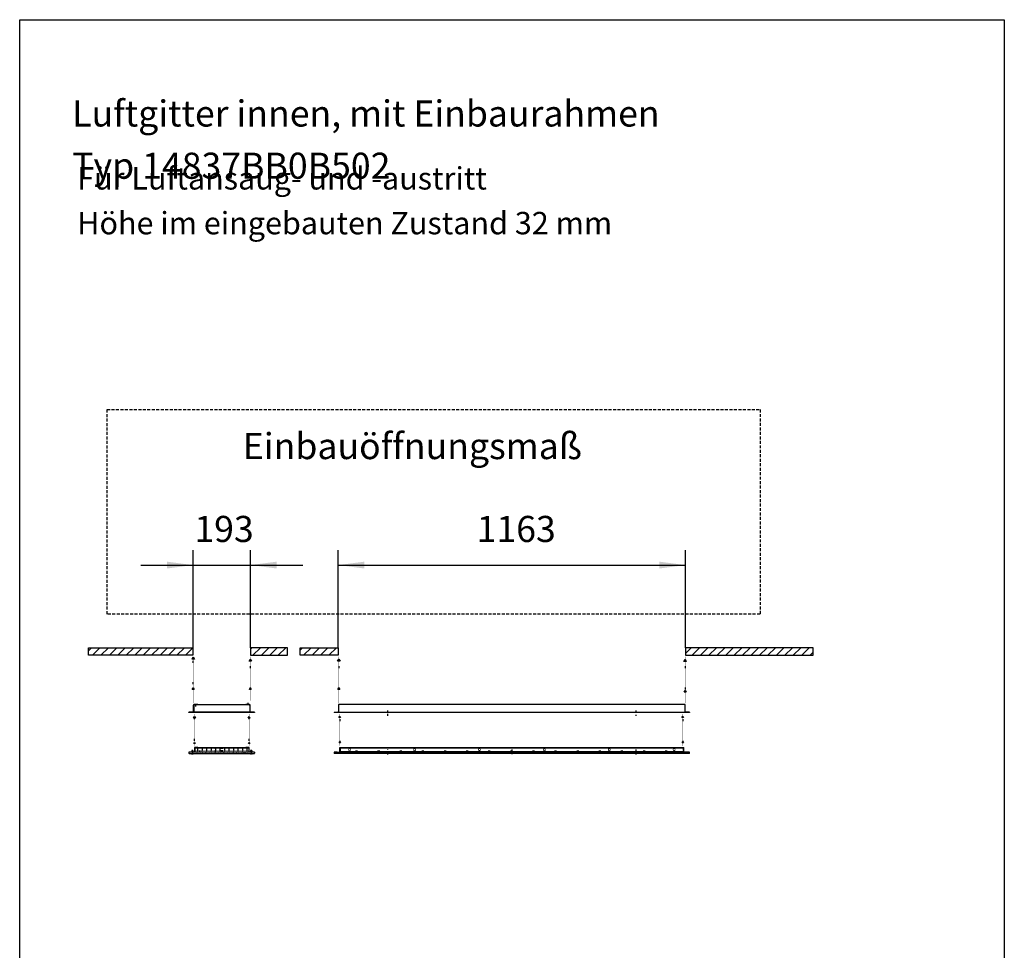
# Model space of a CAD drawing. Units: millimetres. Extents: x -7287 to 7563, y -7876 to 2624.
# Drawn here: x -3247 to 51, y -4105 to -986 of the extents above; entities that cross this region are included whole.
import ezdxf

# ---------------------------------------------------------------- set-up
doc = ezdxf.new("R2010")
doc.units = ezdxf.units.MM
for name, pattern in [('DASHED', [15, 7, -8]), ('DOT_CENTER', [14, 12, -1, 0, -1]), ('DOTTED', [1, 0, -1]), ('LONG_DASHED', [15, 10, -5])]:
    doc.linetypes.add(name, pattern=pattern)
doc.layers.add('1', color=7, linetype='Continuous')
doc.styles.add('CONVERTER_12', font='txt.shx', dxfattribs={"width": 0.9})
doc.dimstyles.new('ME10_DIM_10', dxfattribs={"dimtxt": 87.5, "dimasz": 87.5, "dimexe": 50, "dimexo": 0, "dimgap": 50, "dimtad": 1, "dimdec": 1, "dimdsep": 46, "dimtxsty": 'CONVERTER_12', "dimsah": 1, "dimcen": 0.09, "dimclrd": 2, "dimclre": 2, "dimclrt": 3, "dimadec": 0, "dimazin": 0, "dimtfac": 1, "dimtdec": 4, "dimtix": 1, "dimtmove": 0, "dimatfit": 3, "dimfxl": 1, "dimtolj": 1, "dimtzin": 0, "dimarcsym": 0})
doc.dimstyles.new('ME10_DIM_11', dxfattribs={"dimtxt": 87.5, "dimasz": 87.5, "dimexe": 50, "dimexo": 0, "dimgap": 50, "dimtad": 1, "dimdec": 1, "dimdsep": 46, "dimtxsty": 'CONVERTER_12', "dimsah": 1, "dimcen": 0.09, "dimclrd": 2, "dimclre": 2, "dimclrt": 3, "dimadec": 0, "dimazin": 0, "dimtfac": 1, "dimtdec": 4, "dimtix": 1, "dimtmove": 0, "dimatfit": 3, "dimfxl": 1, "dimtolj": 1, "dimtzin": 0, "dimarcsym": 0})
pattern_1 = [(45, (0, 0), (-14.14214, 14.14214), [])]

# ---------------------------------------------------------------- blocks, each defined once
blk = doc.blocks.new('*D2')
at = {"layer": '1', "color": 2, "linetype": 'Continuous'}
for p, q in [((-2666.8, -3091.6), (-2666.8, -2764.2)), ((-2473.8, -3091.6), (-2473.8, -2764.2)), ((-2841.8, -2814.2), (-2666.8, -2814.2)), ((-2666.8, -2814.2), (-2473.8, -2814.2)), ((-2473.8, -2814.2), (-2298.8, -2814.2))]:
    blk.add_line(p, q, dxfattribs=at)
at = {"layer": '1', "color": 2}
for points in [[(-2754.3, -2825.7), (-2754.3, -2802.7), (-2666.8, -2814.2)], [(-2386.3, -2802.7), (-2386.3, -2825.7), (-2473.8, -2814.2)]]:
    blk.add_solid(points, dxfattribs=at)
at = {"layer": '1', "color": 3, "insert": (-2662.2, -2764.2), "char_height": 87.5, "attachment_point": 7, "rotation": 0.0001, "line_spacing_factor": 0.60024, "style": 'CONVERTER_12'}
blk.add_mtext('193', dxfattribs=at)
blk = doc.blocks.new('*D3')
at = {"layer": '1', "color": 2, "linetype": 'Continuous'}
for p, q in [((-2180.1, -3091.6), (-2180.1, -2764.2)), ((-1017.1, -3091.6), (-1017.1, -2764.2)), ((-2180.1, -2814.2), (-1017.1, -2814.2))]:
    blk.add_line(p, q, dxfattribs=at)
at = {"layer": '1', "color": 2}
for points in [[(-2092.6, -2802.7), (-2092.6, -2825.7), (-2180.1, -2814.2)], [(-1104.6, -2825.7), (-1104.6, -2802.7), (-1017.1, -2814.2)]]:
    blk.add_solid(points, dxfattribs=at)
at = {"layer": '1', "color": 3, "insert": (-1716.7, -2764.2), "char_height": 87.5, "attachment_point": 7, "rotation": 0.0001, "line_spacing_factor": 0.60024, "style": 'CONVERTER_12'}
blk.add_mtext('1163', dxfattribs=at)

msp = doc.modelspace()

# ---------------------------------------------------------------- hatches: boundary and pattern name
at = {"layer": '1', "linetype": 'Continuous'}
h = msp.add_hatch(dxfattribs=at)
h.set_pattern_fill('_USER', color=2, scale=20, angle=45, pattern_type=0)
h.set_pattern_definition(pattern_1)
h.paths.add_polyline_path([(-2666.82, -3116.6), (-3016.82, -3116.6), (-3016.82, -3091.6), (-2666.82, -3091.6)])
h = msp.add_hatch(dxfattribs=at)
h.set_pattern_fill('_USER', color=2, scale=20, angle=45, pattern_type=0)
h.set_pattern_definition(pattern_1)
h.paths.add_polyline_path([(-2349.97, -3091.6), (-2473.82, -3091.6), (-2473.82, -3116.6), (-2349.97, -3116.6)])
h = msp.add_hatch(dxfattribs=at)
h.set_pattern_fill('_USER', color=2, scale=20, angle=45, pattern_type=0)
h.set_pattern_definition(pattern_1)
h.paths.add_polyline_path([(-2180.12, -3116.6), (-2307.46, -3116.6), (-2307.46, -3091.6), (-2180.12, -3091.6)])
h = msp.add_hatch(dxfattribs=at)
h.set_pattern_fill('_USER', color=2, scale=20, angle=45, pattern_type=0)
h.set_pattern_definition(pattern_1)
h.paths.add_polyline_path([(-589.04, -3091.6), (-1017.12, -3091.6), (-1017.12, -3116.6), (-589.04, -3116.6)])

# ---------------------------------------------------------------- linework, layer by layer
at = {"color": 3, "linetype": 'Continuous'}
for p, q in [((-2665.82, -3284.63), (-2665.82, -3305.43)), ((-2650.32, -3281.53), (-2662.72, -3281.53)), ((-2650.32, -3281.53), (-2490.32, -3281.53)), ((-2650.32, -3281.53), (-2650.32, -3283.03)), ((-2477.92, -3281.53), (-2490.32, -3281.53)), ((-2474.82, -3305.43), (-2474.82, -3284.63)), ((-2179.12, -3281.53), (-2179.12, -3305.43)), ((-1018.12, -3281.53), (-2179.12, -3281.53)), ((-1018.12, -3305.43), (-1018.12, -3281.53)), ((-2680.32, -3308.53), (-2680.32, -3307.03)), ((-2674.32, -3307.03), (-2680.32, -3307.03)), ((-2667.42, -3307.03), (-2674.32, -3307.03)), ((-2466.32, -3307.03), (-2473.22, -3307.03)), ((-2460.32, -3307.03), (-2466.32, -3307.03)), ((-2460.32, -3307.03), (-2460.32, -3308.53)), ((-2193.62, -3307.03), (-2193.62, -3308.53)), ((-2193.62, -3307.03), (-2180.72, -3307.03)), ((-1003.62, -3307.03), (-1016.52, -3307.03)), ((-1003.62, -3307.03), (-1003.62, -3308.53)), ((-2680.32, -3441.13), (-2680.32, -3444.83)), ((-2680.02, -3445.13), (-2460.62, -3445.13)), ((-2460.32, -3441.13), (-2460.32, -3444.83)), ((-2193.62, -3441.13), (-2193.62, -3444.83)), ((-2193.62, -3441.13), (-2193.62, -3444.83)), ((-2193.62, -3441.13), (-2193.62, -3444.83)), ((-1003.92, -3445.13), (-2193.32, -3445.13)), ((-1003.62, -3444.83), (-1003.62, -3441.13)), ((-1003.62, -3444.83), (-1003.62, -3441.13)), ((-1003.62, -3444.83), (-1003.62, -3441.13))]:
    msp.add_line(p, q, dxfattribs=at)
at = {"color": 1, "linetype": 'Continuous'}
for p, q in [((-2664.32, -3286.13), (-2664.32, -3305.43)), ((-2661.22, -3283.03), (-2662.72, -3283.03)), ((-2660.32, -3283.03), (-2661.22, -3283.03)), ((-2655.32, -3283.03), (-2660.32, -3283.03)), ((-2654.42, -3283.03), (-2655.32, -3283.03)), ((-2653.32, -3283.03), (-2654.42, -3283.03)), ((-2650.32, -3283.03), (-2653.32, -3283.03)), ((-2490.32, -3283.03), (-2490.32, -3281.53)), ((-2487.32, -3283.03), (-2490.32, -3283.03)), ((-2486.22, -3283.03), (-2487.32, -3283.03)), ((-2485.32, -3283.03), (-2486.22, -3283.03)), ((-2480.32, -3283.03), (-2485.32, -3283.03)), ((-2479.42, -3283.03), (-2480.32, -3283.03)), ((-2477.92, -3283.03), (-2479.42, -3283.03)), ((-2476.32, -3284.63), (-2476.32, -3286.13)), ((-2476.32, -3286.13), (-2476.32, -3305.43)), ((-2461.02, -3308.53), (-2680.32, -3308.53)), ((-2664.32, -3307.03), (-2667.42, -3307.03)), ((-2664.32, -3307.03), (-2664.32, -3305.43)), ((-2476.32, -3307.03), (-2664.32, -3307.03)), ((-2463.12, -3308.53), (-2466.32, -3308.53)), ((-2460.62, -3308.53), (-2461.02, -3308.53)), ((-2460.32, -3308.53), (-2460.62, -3308.53)), ((-1003.62, -3308.53), (-2193.62, -3308.53)), ((-2180.72, -3307.03), (-2179.12, -3307.03)), ((-2179.12, -3307.03), (-1018.12, -3307.03)), ((-2661.82, -3425.43), (-2661.82, -3440.83)), ((-2650.62, -3425.13), (-2661.52, -3425.13)), ((-2650.62, -3425.13), (-2490.02, -3425.13)), ((-2479.12, -3425.13), (-2490.02, -3425.13)), ((-2478.82, -3440.83), (-2478.82, -3425.43)), ((-2175.12, -3439.33), (-2175.12, -3425.13)), ((-1022.12, -3439.33), (-1022.12, -3425.13)), ((-2680.02, -3440.83), (-2680.32, -3440.83)), ((-2679.62, -3440.83), (-2680.02, -3440.83)), ((-2677.52, -3440.83), (-2679.62, -3440.83)), ((-2674.32, -3440.83), (-2677.52, -3440.83)), ((-2673.12, -3440.83), (-2674.32, -3440.83)), ((-2670.77, -3440.83), (-2673.12, -3440.83)), ((-2672.52, -3445.51), (-2672.52, -3445.13)), ((-2668.82, -3435.09), (-2670.77, -3435.09)), ((-2670.77, -3435.09), (-2670.77, -3440.83)), ((-2667.42, -3440.83), (-2670.77, -3440.83)), ((-2669.11, -3446.77), (-2669.11, -3446.58)), ((-2666.87, -3435.09), (-2668.82, -3435.09)), ((-2668.52, -3446.58), (-2668.52, -3446.77)), ((-2664.52, -3440.83), (-2667.42, -3440.83)), ((-2666.87, -3435.09), (-2666.87, -3440.83)), ((-2665.12, -3445.51), (-2665.12, -3445.13)), ((-2664.32, -3440.83), (-2664.52, -3440.83)), ((-2661.82, -3440.83), (-2664.32, -3440.83)), ((-2661.82, -3440.83), (-2664.32, -3440.83)), ((-2460.62, -3440.83), (-2661.82, -3440.83)), ((-2475.52, -3445.51), (-2475.52, -3445.13)), ((-2471.82, -3435.09), (-2473.77, -3435.09)), ((-2473.77, -3435.09), (-2473.77, -3440.83)), ((-2472.11, -3446.77), (-2472.11, -3446.58)), ((-2469.87, -3435.09), (-2471.82, -3435.09)), ((-2471.52, -3446.58), (-2471.52, -3446.77)), ((-2469.87, -3435.09), (-2469.87, -3440.83)), ((-2468.12, -3445.51), (-2468.12, -3445.13)), ((-2187.32, -3440.83), (-2193.32, -3440.83)), ((-2187.32, -3440.83), (-2192.92, -3440.83)), ((-2187.32, -3440.83), (-2192.92, -3440.83)), ((-2183.62, -3440.83), (-2187.32, -3440.83)), ((-2183.62, -3440.83), (-2187.32, -3440.83)), ((-2183.62, -3440.83), (-2187.32, -3440.83)), ((-2183.62, -3440.83), (-2187.32, -3440.83)), ((-2183.62, -3440.83), (-2182.42, -3440.83)), ((-2183.62, -3440.83), (-2182.42, -3440.83)), ((-2183.62, -3440.83), (-2182.42, -3440.83)), ((-2183.62, -3440.83), (-2182.42, -3440.83)), ((-2182.42, -3440.83), (-2175.12, -3440.83)), ((-2182.42, -3440.83), (-2176.72, -3440.83)), ((-2182.42, -3440.83), (-2176.72, -3440.83)), ((-2175.12, -3439.33), (-2175.12, -3437.73)), ((-2175.12, -3440.83), (-2175.12, -3439.33)), ((-2175.12, -3440.83), (-2175.12, -3439.33)), ((-2173.82, -3440.83), (-2175.12, -3440.83)), ((-2173.82, -3440.83), (-2175.12, -3440.83)), ((-2173.82, -3440.83), (-2175.12, -3440.83)), ((-2173.82, -3440.83), (-2175.12, -3440.83)), ((-2170.62, -3440.83), (-2173.82, -3440.83)), ((-2170.62, -3440.83), (-2173.82, -3440.83)), ((-2170.62, -3440.83), (-2173.82, -3440.83)), ((-2170.62, -3440.83), (-2173.82, -3440.83)), ((-2170.62, -3440.83), (-2173.82, -3440.83)), ((-1168.07, -3440.83), (-2170.62, -3440.83)), ((-1168.07, -3440.83), (-2170.62, -3440.83)), ((-1003.92, -3440.83), (-2170.62, -3440.83)), ((-1022.12, -3439.33), (-1022.12, -3437.73)), ((-1022.12, -3440.83), (-1022.12, -3439.33)), ((-1022.12, -3440.83), (-1022.12, -3439.33))]:
    msp.add_line(p, q, dxfattribs=at)
at = {"color": 6, "linetype": 'DOTTED'}
for p, q in [((-2659.82, -3437.13), (-2659.82, -3429.13)), ((-2651.92, -3429.13), (-2659.82, -3429.13)), ((-2651.92, -3426.93), (-2651.92, -3437.55)), ((-2651.12, -3426.13), (-2650.62, -3426.13)), ((-2650.32, -3443.83), (-2650.32, -3426.93)), ((-2636.92, -3429.13), (-2650.32, -3429.13)), ((-2636.92, -3426.93), (-2636.92, -3437.55)), ((-2635.32, -3443.83), (-2635.32, -3426.93)), ((-2621.92, -3429.13), (-2635.32, -3429.13)), ((-2621.92, -3426.93), (-2621.92, -3437.55)), ((-2620.32, -3443.83), (-2620.32, -3426.93)), ((-2606.92, -3429.13), (-2620.32, -3429.13)), ((-2606.92, -3426.93), (-2606.92, -3437.55)), ((-2605.32, -3443.83), (-2605.32, -3426.93)), ((-2591.92, -3429.13), (-2605.32, -3429.13)), ((-2591.92, -3426.93), (-2591.92, -3437.55)), ((-2590.32, -3443.83), (-2590.32, -3426.93)), ((-2576.92, -3429.13), (-2590.32, -3429.13)), ((-2576.92, -3426.93), (-2576.92, -3437.55)), ((-2575.32, -3443.83), (-2575.32, -3426.93)), ((-2561.92, -3429.13), (-2575.32, -3429.13)), ((-2561.92, -3426.93), (-2561.92, -3437.55)), ((-2560.32, -3443.83), (-2560.32, -3426.93)), ((-2546.92, -3429.13), (-2560.32, -3429.13)), ((-2546.92, -3426.93), (-2546.92, -3437.55)), ((-2545.32, -3443.83), (-2545.32, -3426.93)), ((-2531.92, -3429.13), (-2545.32, -3429.13)), ((-2531.92, -3426.93), (-2531.92, -3437.55)), ((-2530.32, -3443.83), (-2530.32, -3426.93)), ((-2516.92, -3429.13), (-2530.32, -3429.13)), ((-2516.92, -3426.93), (-2516.92, -3437.55)), ((-2515.32, -3443.83), (-2515.32, -3426.93)), ((-2501.92, -3429.13), (-2515.32, -3429.13)), ((-2501.92, -3426.93), (-2501.92, -3437.55)), ((-2500.32, -3443.83), (-2500.32, -3426.93)), ((-2486.92, -3429.13), (-2500.32, -3429.13)), ((-2486.92, -3426.93), (-2486.92, -3437.55)), ((-2485.32, -3443.83), (-2485.32, -3426.93)), ((-2480.82, -3429.13), (-2485.32, -3429.13)), ((-2480.82, -3437.13), (-2480.82, -3429.13)), ((-2651.92, -3437.13), (-2659.82, -3437.13)), ((-2651.96, -3437.7), (-2655.55, -3443.68)), ((-2655.29, -3444.13), (-2650.62, -3444.13)), ((-2636.92, -3437.13), (-2650.32, -3437.13)), ((-2636.96, -3437.7), (-2640.55, -3443.68)), ((-2640.29, -3444.13), (-2635.62, -3444.13)), ((-2621.92, -3437.13), (-2635.32, -3437.13)), ((-2621.96, -3437.7), (-2625.55, -3443.68)), ((-2625.29, -3444.13), (-2620.62, -3444.13)), ((-2606.92, -3437.13), (-2620.32, -3437.13)), ((-2606.96, -3437.7), (-2610.55, -3443.68)), ((-2610.29, -3444.13), (-2605.62, -3444.13)), ((-2591.92, -3437.13), (-2605.32, -3437.13)), ((-2591.96, -3437.7), (-2595.55, -3443.68)), ((-2595.29, -3444.13), (-2590.62, -3444.13)), ((-2576.92, -3437.13), (-2590.32, -3437.13)), ((-2576.96, -3437.7), (-2580.55, -3443.68)), ((-2580.29, -3444.13), (-2575.62, -3444.13)), ((-2561.92, -3437.13), (-2575.32, -3437.13)), ((-2561.96, -3437.7), (-2565.55, -3443.68)), ((-2565.29, -3444.13), (-2560.62, -3444.13)), ((-2546.92, -3437.13), (-2560.32, -3437.13)), ((-2546.96, -3437.7), (-2550.55, -3443.68)), ((-2550.29, -3444.13), (-2545.62, -3444.13)), ((-2531.92, -3437.13), (-2545.32, -3437.13)), ((-2531.96, -3437.7), (-2535.55, -3443.68)), ((-2535.29, -3444.13), (-2530.62, -3444.13)), ((-2516.92, -3437.13), (-2530.32, -3437.13)), ((-2516.96, -3437.7), (-2520.55, -3443.68)), ((-2520.29, -3444.13), (-2515.62, -3444.13)), ((-2501.92, -3437.13), (-2515.32, -3437.13)), ((-2501.96, -3437.7), (-2505.55, -3443.68)), ((-2505.29, -3444.13), (-2500.62, -3444.13)), ((-2486.92, -3437.13), (-2500.32, -3437.13)), ((-2486.96, -3437.7), (-2490.55, -3443.68)), ((-2490.29, -3444.13), (-2490.02, -3444.13)), ((-2490.02, -3444.13), (-2485.62, -3444.13)), ((-2480.82, -3437.13), (-2485.32, -3437.13))]:
    msp.add_line(p, q, dxfattribs=at)
at = {"color": 3, "linetype": 'Continuous'}
for centre, radius, start, end in [((-2662.72, -3284.63), 3.1, 90, 180), ((-2477.92, -3284.63), 3.1, 0, 90), ((-2667.42, -3305.43), 1.6, 270, 0), ((-2473.22, -3305.43), 1.6, 180, 270), ((-2180.72, -3305.43), 1.6, 270, 0), ((-1016.52, -3305.43), 1.6, 180, 270), ((-2680.02, -3441.13), 0.3, 90, 180), ((-2680.02, -3444.83), 0.3, 180, 270), ((-2460.62, -3444.83), 0.3, 270, 0), ((-2193.32, -3444.83), 0.3, 180, 270), ((-2193.32, -3444.83), 0.3, 180, 270), ((-2193.32, -3444.83), 0.3, 180, 270), ((-1003.92, -3444.83), 0.3, 270, 360), ((-1003.92, -3444.83), 0.3, 270, 360), ((-1003.92, -3444.83), 0.3, 270, 360)]:
    msp.add_arc(centre, radius, start, end, dxfattribs=at)
at = {"color": 1, "linetype": 'Continuous'}
for centre, radius, start, end in [((-2662.72, -3284.63), 1.6, 90, 180), ((-2477.92, -3284.63), 1.6, 0, 90), ((-2667.42, -3305.43), 3.1, 328.92705, 0), ((-2473.22, -3305.43), 3.1, 180, 211.07295), ((-2661.52, -3425.43), 0.3, 90, 180), ((-2479.12, -3425.43), 0.3, 0, 90), ((-2672.22, -3445.51), 0.3, 180, 232.65004), ((-2668.82, -3441.06), 5.9, 232.65004, 249.51268), ((-2668.82, -3441.06), 5.9, 249.48587, 255.50396), ((-2668.82, -3441.06), 5.53, 266.94032, 273.05968), ((-2668.82, -3441.06), 5.9, 284.49604, 290.51413), ((-2668.82, -3441.06), 5.9, 290.48732, 307.34996), ((-2665.42, -3445.51), 0.3, 307.34996, 0), ((-2475.22, -3445.51), 0.3, 180, 232.65004), ((-2471.82, -3441.06), 5.9, 232.65004, 249.51268), ((-2471.82, -3441.06), 5.9, 249.48587, 255.50396), ((-2471.82, -3441.06), 5.53, 266.94032, 273.05968), ((-2471.82, -3441.06), 5.9, 284.49604, 290.51413), ((-2471.82, -3441.06), 5.9, 290.48732, 307.34996), ((-2468.42, -3445.51), 0.3, 307.34996, 0), ((-2460.62, -3441.13), 0.3, 0, 90), ((-2193.32, -3441.13), 0.3, 90, 180), ((-2193.32, -3441.13), 0.3, 90, 180), ((-2193.32, -3441.13), 0.3, 90, 180), ((-1003.92, -3441.13), 0.3, 0, 90), ((-1003.92, -3441.13), 0.3, 0, 90), ((-1003.92, -3441.13), 0.3, 0, 90)]:
    msp.add_arc(centre, radius, start, end, dxfattribs=at)
at = {"color": 6, "linetype": 'DOTTED'}
for centre, radius, start, end in [((-2651.12, -3426.93), 0.8, 90, 180), ((-2651.12, -3426.93), 0.8, 0, 90), ((-2636.12, -3426.93), 0.8, 90, 180), ((-2636.12, -3426.93), 0.8, 0, 90), ((-2621.12, -3426.93), 0.8, 90, 180), ((-2621.12, -3426.93), 0.8, 0, 90), ((-2606.12, -3426.93), 0.8, 90, 180), ((-2606.12, -3426.93), 0.8, 0, 90), ((-2591.12, -3426.93), 0.8, 90, 180), ((-2591.12, -3426.93), 0.8, 0, 90), ((-2576.12, -3426.93), 0.8, 90, 180), ((-2576.12, -3426.93), 0.8, 0, 90), ((-2561.12, -3426.93), 0.8, 90, 180), ((-2561.12, -3426.93), 0.8, 0, 90), ((-2546.12, -3426.93), 0.8, 90, 180), ((-2546.12, -3426.93), 0.8, 0, 90), ((-2531.12, -3426.93), 0.8, 90, 180), ((-2531.12, -3426.93), 0.8, 0, 90), ((-2516.12, -3426.93), 0.8, 90, 180), ((-2516.12, -3426.93), 0.8, 0, 90), ((-2501.12, -3426.93), 0.8, 90, 180), ((-2501.12, -3426.93), 0.8, 0, 90), ((-2486.12, -3426.93), 0.8, 90, 180), ((-2486.12, -3426.93), 0.8, 0, 90), ((-2655.29, -3443.83), 0.3, 149.03624, 270), ((-2652.22, -3437.55), 0.3, 329.03624, 0), ((-2650.62, -3443.83), 0.3, 270, 0), ((-2640.29, -3443.83), 0.3, 149.03624, 270), ((-2637.22, -3437.55), 0.3, 329.03624, 0), ((-2635.62, -3443.83), 0.3, 270, 0), ((-2625.29, -3443.83), 0.3, 149.03624, 270), ((-2622.22, -3437.55), 0.3, 329.03624, 0), ((-2620.62, -3443.83), 0.3, 270, 0), ((-2610.29, -3443.83), 0.3, 149.03624, 270), ((-2607.22, -3437.55), 0.3, 329.03624, 0), ((-2605.62, -3443.83), 0.3, 270, 0), ((-2595.29, -3443.83), 0.3, 149.03624, 270), ((-2592.22, -3437.55), 0.3, 329.03624, 0), ((-2590.62, -3443.83), 0.3, 270, 0), ((-2580.29, -3443.83), 0.3, 149.03624, 270), ((-2577.22, -3437.55), 0.3, 329.03624, 0), ((-2575.62, -3443.83), 0.3, 270, 0), ((-2565.29, -3443.83), 0.3, 149.03624, 270), ((-2562.22, -3437.55), 0.3, 329.03624, 0), ((-2560.62, -3443.83), 0.3, 270, 0), ((-2550.29, -3443.83), 0.3, 149.03624, 270), ((-2547.22, -3437.55), 0.3, 329.03624, 0), ((-2545.62, -3443.83), 0.3, 270, 0), ((-2535.29, -3443.83), 0.3, 149.03624, 270), ((-2532.22, -3437.55), 0.3, 329.03624, 0), ((-2530.62, -3443.83), 0.3, 270, 0), ((-2520.29, -3443.83), 0.3, 149.03624, 270), ((-2517.22, -3437.55), 0.3, 329.03624, 0), ((-2515.62, -3443.83), 0.3, 270, 0), ((-2505.29, -3443.83), 0.3, 149.03624, 270), ((-2502.22, -3437.55), 0.3, 329.03624, 0), ((-2500.62, -3443.83), 0.3, 270, 0), ((-2490.29, -3443.83), 0.3, 149.03624, 270), ((-2487.22, -3437.55), 0.3, 329.03624, 0), ((-2485.62, -3443.83), 0.3, 270, 0)]:
    msp.add_arc(centre, radius, start, end, dxfattribs=at)
at = {"color": 1, "linetype": 'Continuous'}
for points in [[(-2669.11, -3446.77), (-2669.12, -3446.8), (-2669.13, -3446.82), (-2669.17, -3446.84), (-2669.2, -3446.86), (-2669.25, -3446.88), (-2669.31, -3446.89), (-2669.37, -3446.89), (-2669.46, -3446.89), (-2669.54, -3446.89), (-2669.64, -3446.89), (-2669.73, -3446.88), (-2669.85, -3446.86), (-2669.97, -3446.84), (-2670.07, -3446.82), (-2670.17, -3446.8), (-2670.29, -3446.77)], [(-2667.34, -3446.77), (-2667.46, -3446.8), (-2667.57, -3446.82), (-2667.67, -3446.84), (-2667.79, -3446.86), (-2667.89, -3446.87), (-2668, -3446.89), (-2668.09, -3446.89), (-2668.18, -3446.89), (-2668.25, -3446.89), (-2668.33, -3446.89), (-2668.38, -3446.88), (-2668.43, -3446.86), (-2668.47, -3446.84), (-2668.5, -3446.82), (-2668.52, -3446.8), (-2668.52, -3446.77)], [(-2472.11, -3446.77), (-2472.12, -3446.8), (-2472.13, -3446.82), (-2472.16, -3446.84), (-2472.2, -3446.86), (-2472.25, -3446.88), (-2472.31, -3446.89), (-2472.38, -3446.89), (-2472.46, -3446.89), (-2472.54, -3446.89), (-2472.64, -3446.89), (-2472.73, -3446.88), (-2472.85, -3446.86), (-2472.95, -3446.84), (-2473.07, -3446.82), (-2473.17, -3446.8), (-2473.29, -3446.77)], [(-2470.34, -3446.77), (-2470.45, -3446.79), (-2470.57, -3446.82), (-2470.67, -3446.84), (-2470.79, -3446.86), (-2470.9, -3446.88), (-2471, -3446.89), (-2471.09, -3446.89), (-2471.18, -3446.89), (-2471.25, -3446.89), (-2471.33, -3446.89), (-2471.39, -3446.87), (-2471.43, -3446.86), (-2471.47, -3446.84), (-2471.5, -3446.82), (-2471.52, -3446.8), (-2471.52, -3446.77)]]:
    msp.add_spline(points, degree=3, dxfattribs=at)
at = {"layer": '1', "color": 1, "linetype": 'Continuous'}
for p, q in [((-3247.34, -986.37), (50.87, -986.37)), ((-3247.34, -6067.65), (-3247.34, -986.37)), ((50.87, -986.37), (50.87, -6067.65)), ((-3016.82, -3091.6), (-2666.82, -3091.6)), ((-3016.82, -3116.6), (-3016.82, -3091.6)), ((-2666.82, -3091.6), (-2666.82, -3116.6)), ((-2349.97, -3091.6), (-2473.82, -3091.6)), ((-2473.82, -3091.6), (-2473.82, -3116.6)), ((-2349.97, -3116.6), (-2349.97, -3091.6)), ((-2307.46, -3091.6), (-2180.12, -3091.6)), ((-2307.46, -3116.6), (-2307.46, -3091.6)), ((-2180.12, -3091.6), (-2180.12, -3116.6)), ((-589.04, -3091.6), (-1017.12, -3091.6)), ((-1017.12, -3091.6), (-1017.12, -3116.6)), ((-589.04, -3116.6), (-589.04, -3091.6)), ((-2666.82, -3116.6), (-3016.82, -3116.6)), ((-2670.14, -3129.09), (-2665.82, -3121.6)), ((-2661.5, -3129.09), (-2670.14, -3129.09)), ((-2665.82, -3121.6), (-2661.5, -3129.09)), ((-2479.14, -3136.58), (-2474.82, -3129.09)), ((-2479.14, -3136.58), (-2474.82, -3129.09)), ((-2474.82, -3129.09), (-2470.5, -3136.58)), ((-2474.82, -3129.09), (-2470.5, -3136.58)), ((-2473.82, -3116.6), (-2349.97, -3116.6)), ((-2180.12, -3116.6), (-2307.46, -3116.6)), ((-2182.94, -3136.58), (-2178.62, -3129.09)), ((-2182.94, -3136.58), (-2178.62, -3129.09)), ((-2178.62, -3129.09), (-2174.3, -3136.58)), ((-2178.62, -3129.09), (-2174.3, -3136.58)), ((-1022.94, -3137.3), (-1018.62, -3129.81)), ((-1018.62, -3129.81), (-1014.3, -3137.3)), ((-1017.12, -3116.6), (-589.04, -3116.6)), ((-2470.5, -3136.58), (-2479.14, -3136.58)), ((-2470.5, -3136.58), (-2479.14, -3136.58)), ((-2174.3, -3136.58), (-2182.94, -3136.58)), ((-2174.3, -3136.58), (-2182.94, -3136.58)), ((-1014.3, -3137.3), (-1022.94, -3137.3)), ((-2669.06, -3231.49), (-2665.82, -3225.87)), ((-2662.58, -3231.49), (-2669.06, -3231.49)), ((-2665.82, -3225.87), (-2662.58, -3231.49)), ((-2478.06, -3231.49), (-2474.82, -3225.87)), ((-2471.58, -3231.49), (-2478.06, -3231.49)), ((-2474.82, -3225.87), (-2471.58, -3231.49)), ((-2181.86, -3231.49), (-2178.62, -3225.87)), ((-2175.38, -3231.49), (-2181.86, -3231.49)), ((-2178.62, -3225.87), (-2175.38, -3231.49)), ((-1021.86, -3239.69), (-1018.62, -3234.08)), ((-1015.38, -3239.69), (-1021.86, -3239.69)), ((-1018.62, -3234.08), (-1015.38, -3239.69)), ((-2664.7, -3326.73), (-2661.82, -3321.74)), ((-2658.94, -3326.73), (-2664.7, -3326.73)), ((-2661.82, -3321.74), (-2658.94, -3326.73)), ((-2481.7, -3326.73), (-2478.82, -3321.74)), ((-2475.94, -3326.73), (-2481.7, -3326.73)), ((-2478.82, -3321.74), (-2475.94, -3326.73)), ((-2178, -3325.23), (-2175.12, -3320.24)), ((-2172.24, -3325.23), (-2178, -3325.23)), ((-2175.12, -3320.24), (-2172.24, -3325.23)), ((-1029, -3325.23), (-1026.12, -3320.24)), ((-1023.24, -3325.23), (-1029, -3325.23)), ((-1026.12, -3320.24), (-1023.24, -3325.23)), ((-2663.98, -3411.66), (-2661.82, -3407.91)), ((-2659.66, -3411.66), (-2663.98, -3411.66)), ((-2661.82, -3407.91), (-2659.66, -3411.66)), ((-2660.32, -3426.13), (-2660.32, -3440.83)), ((-2660.32, -3426.13), (-2480.32, -3426.13)), ((-2480.98, -3411.66), (-2478.82, -3407.91)), ((-2476.66, -3411.66), (-2480.98, -3411.66)), ((-2480.32, -3426.13), (-2480.32, -3440.83)), ((-2478.82, -3407.91), (-2476.66, -3411.66)), ((-2177.28, -3410.16), (-2175.12, -3406.41)), ((-2172.96, -3410.16), (-2177.28, -3410.16)), ((-2175.12, -3406.41), (-2172.96, -3410.16)), ((-2175.12, -3425.13), (-1022.12, -3425.13)), ((-2173.62, -3426.13), (-2173.62, -3440.83)), ((-2173.62, -3426.13), (-1023.62, -3426.13)), ((-1028.28, -3410.16), (-1026.12, -3406.41)), ((-1023.96, -3410.16), (-1028.28, -3410.16)), ((-1026.12, -3406.41), (-1023.96, -3410.16)), ((-1023.62, -3426.13), (-1023.62, -3440.83))]:
    msp.add_line(p, q, dxfattribs=at)
at = {"layer": '1', "color": 1, "linetype": 'LONG_DASHED'}
for p, q in [((-2954.82, -2292.91), (-767.37, -2292.91)), ((-2954.82, -2978.15), (-2954.82, -2292.91)), ((-767.37, -2292.91), (-767.37, -2978.15)), ((-767.37, -2978.15), (-2954.82, -2978.15))]:
    msp.add_line(p, q, dxfattribs=at)
at = {"layer": '1', "color": 6, "linetype": 'DOTTED'}
for p, q in [((-2665.82, -3276.53), (-2665.82, -3121.6)), ((-2474.82, -3121.6), (-2474.82, -3268.32)), ((-2178.62, -3121.6), (-2178.62, -3276.53)), ((-1018.62, -3121.6), (-1018.62, -3276.53)), ((-2661.82, -3419.13), (-2661.82, -3313.53)), ((-2478.82, -3419.13), (-2478.82, -3313.53)), ((-2175.12, -3313.53), (-2175.12, -3420.13)), ((-1026.12, -3313.53), (-1026.12, -3420.64)), ((-2172.12, -3426.13), (-1025.12, -3426.13)), ((-2172.12, -3444.13), (-2172.12, -3426.13)), ((-1025.12, -3426.13), (-1025.12, -3444.13)), ((-1025.12, -3437.55), (-2172.12, -3437.55)), ((-1025.12, -3444.13), (-2172.12, -3444.13))]:
    msp.add_line(p, q, dxfattribs=at)
at = {"layer": '1', "color": 2, "linetype": 'DASHED'}
for p, q in [((-2657.82, -3288.09), (-2657.82, -3275.09)), ((-2482.82, -3275.51), (-2482.82, -3289.51)), ((-2013.62, -3319.58), (-2013.62, -3301.58)), ((-1183.62, -3301.58), (-1183.62, -3319.58)), ((-2645.32, -3435.81), (-2645.32, -3449.81)), ((-2495.32, -3448.39), (-2495.32, -3435.39)), ((-2013.62, -3448.77), (-2013.62, -3431.77)), ((-1598.62, -3431.77), (-1598.62, -3448.21)), ((-1183.62, -3431.77), (-1183.62, -3448.77))]:
    msp.add_line(p, q, dxfattribs=at)
at = {"layer": '1', "color": 2, "linetype": 'DOT_CENTER'}
for p, q in [((-2668.82, -3435.09), (-2668.82, -3445.13)), ((-2668.82, -3445.51), (-2668.82, -3445.13)), ((-2471.82, -3435.09), (-2471.82, -3445.13)), ((-2471.82, -3445.51), (-2471.82, -3445.13))]:
    msp.add_line(p, q, dxfattribs=at)
at = {"layer": '1', "color": 6, "linetype": 'DOTTED'}
for centre, radius in [((-2142.12, -3433.13), 4), ((-2142.12, -3433.13), 3), ((-1924.72, -3433.13), 4), ((-1924.72, -3433.13), 3), ((-1707.32, -3433.13), 4), ((-1707.32, -3433.13), 3), ((-1489.92, -3433.13), 4), ((-1489.92, -3433.13), 3), ((-1272.52, -3433.13), 4), ((-1272.52, -3433.13), 3), ((-1055.12, -3433.13), 4), ((-1055.12, -3433.13), 3)]:
    msp.add_circle(centre, radius, dxfattribs=at)

# ---------------------------------------------------------------- texts
at = {"layer": '1', "color": 3, "char_height": 87.5, "attachment_point": 7, "style": 'CONVERTER_12'}
for s, insert, line_spacing_factor in [('Luftgitter innen, mit Einbaurahmen\\PTyp 14837BB0B502\\P ', (-3071.5, -1546.87), 1.20048), ('Einbauöffnungsmaß', (-2499.81, -2486.46), 1.320528)]:
    msp.add_mtext(s, dxfattribs=dict(at, insert=insert, line_spacing_factor=line_spacing_factor))
at = {"layer": '1', "color": 1, "insert": (-3054.5, -1729.09), "char_height": 75, "attachment_point": 7, "line_spacing_factor": 1.20048, "style": 'CONVERTER_12'}
msp.add_mtext('Für Luftansaug- und -austritt\\PHöhe im eingebauten Zustand 32 mm', dxfattribs=at)

# ---------------------------------------------------------------- dimensions: what is measured, and where the dimension line sits
at = {"layer": '1'}
for base, p1, p2, dimstyle, picture, middle in [((-2666.82, -2814.19), (-2473.82, -3091.6), (-2666.82, -3091.6), 'ME10_DIM_10', '*D2', (-2570.32, -2720.44)), ((-2180.12, -2814.19), (-1017.12, -3091.6), (-2180.12, -3091.6), 'ME10_DIM_11', '*D3', (-1598.62, -2720.44))]:
    dim = msp.add_linear_dim(base=base, p1=p1, p2=p2, dimstyle=dimstyle, dxfattribs=at)
    dim.commit()
    dim.dimension.update_dxf_attribs({"geometry": picture, "text_midpoint": middle, "text_rotation": 0.00014})

doc.saveas('drawing.dxf')
